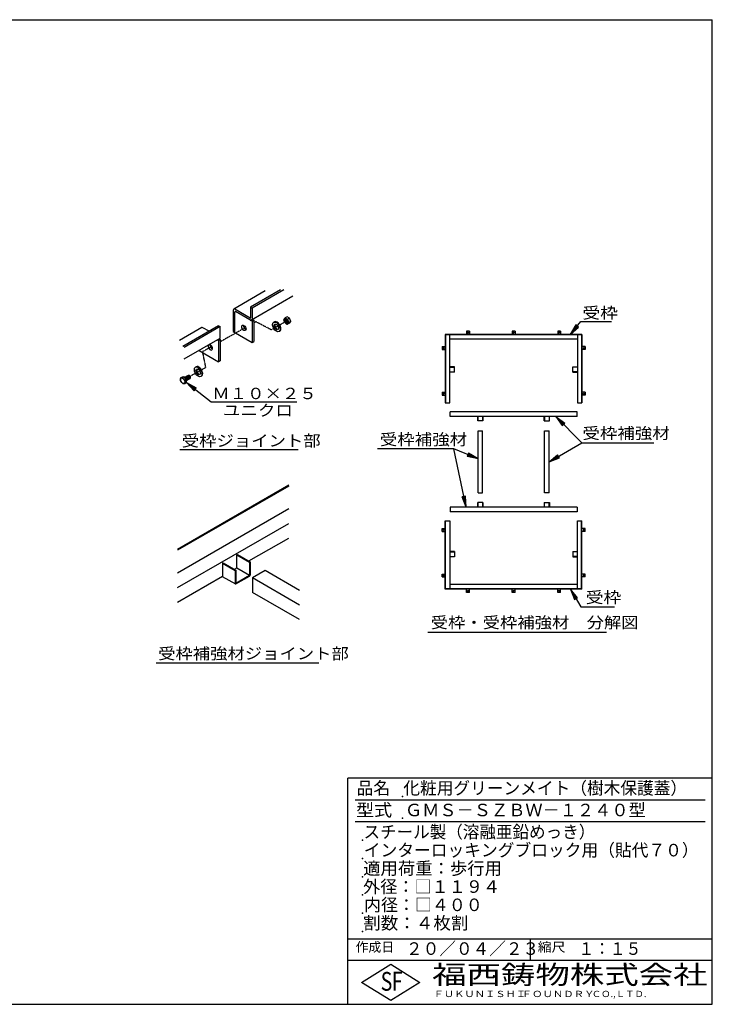
# Model space of a CAD drawing. Extents: x 75 to 5775, y 150 to 4200.
# Drawn here: x 2925 to 5775, y 150 to 4200 of the extents above; entities that cross this region are included whole.
import ezdxf

# ---------------------------------------------------------------- set-up
doc = ezdxf.new("R2010")
doc.units = 0
doc.header["$LTSCALE"] = 0.2
doc.linetypes.add('HIDDEN', pattern=[9.525, 6.35, -3.175])
doc.layers.get('0').update_dxf_attribs({"linetype": 'CONTINUOUS'})
for name, color, linetype in [('LAY-11', 7, 'CONTINUOUS'), ('LAY-12', 7, 'CONTINUOUS'), ('LAY-255', 7, 'CONTINUOUS')]:
    doc.layers.add(name, color=color, linetype=linetype)
doc.styles.add('EXCADSTD', font='simplex', dxfattribs={"bigfont": 'bigfont'})
doc.styles.get("Standard").update_dxf_attribs({"font": 'simplex', "bigfont": 'bigfont'})
doc.dimstyles.new('ISO-25', dxfattribs={"dimtxt": 2.5, "dimasz": 2.5, "dimexe": 1.25, "dimexo": 0.625, "dimtad": 1, "dimtxsty": 'STANDARD', "dimcen": 2.5, "dimazin": 3, "dimtfac": 1, "dimtmove": 0, "dimatfit": 3})

# ---------------------------------------------------------------- blocks, each defined once
blk = doc.blocks.new('EX_BNORM')
at = {"color": 0, "linetype": 'CONTINUOUS'}
for p, q in [((0, 0), (-1, 0.167)), ((-1, 0.167), (-1, -0.167)), ((0, 0), (-1, 0.083)), ((0, 0), (-1, 0)), ((0, 0), (-1, -0.167)), ((0, 0), (-1, -0.083))]:
    blk.add_line(p, q, dxfattribs=at)

msp = doc.modelspace()

# ---------------------------------------------------------------- linework, layer by layer
at = {"layer": 'LAY-11', "color": 7, "linetype": 'CONTINUOUS'}
for p, q in [((3935.55, 3084.16), (3806.08, 3009.4)), ((3998.32, 3088.33), (3874.61, 3016.9)), ((4011.42, 3088.33), (3881.16, 3013.12)), ((4049.38, 3062.22), (3879.5, 2964.14)), ((3804.05, 3005.48), (3804.05, 2917.28)), ((3873.15, 2972.3), (3809.87, 3008.84)), ((3810.59, 2913.5), (3810.59, 2997.5)), ((3881.16, 2960.12), (3813.5, 2999.18)), ((3874.61, 3016.9), (3881.16, 3013.12)), ((3874.61, 3016.9), (3874.61, 2973.14)), ((3881.16, 3013.12), (3881.16, 2968.52)), ((3881.16, 2960.12), (3888.43, 2964.32)), ((3881.16, 2960.12), (3881.16, 2872.76)), ((3884.12, 2966.81), (3888.43, 2964.32)), ((3888.43, 2964.32), (3888.43, 2876.96)), ((3973.12, 2957.07), (3970.14, 2955.35)), ((4025.14, 2978.43), (4017.21, 2973.85)), ((4035.53, 2972.43), (4025.14, 2978.43)), ((4035.53, 2972.43), (4027.61, 2967.85)), ((4040.73, 2959.03), (4032.8, 2954.46)), ((4040.73, 2959.03), (4035.53, 2972.43)), ((4035.53, 2951.64), (4040.73, 2959.03)), ((3674.38, 2933.37), (3582.04, 2880.06)), ((3743.54, 2941.23), (3595.93, 2856.01)), ((3750.09, 2937.45), (3602.48, 2852.23)), ((3704.18, 2918.51), (3678.8, 2933.16)), ((3743.54, 2941.23), (3750.09, 2937.45)), ((3750.09, 2892.84), (3750.09, 2937.45)), ((3804.05, 2917.28), (3881.16, 2872.76)), ((3995.17, 2918.89), (3992.18, 2917.16)), ((4035.53, 2951.64), (4027.61, 2947.07)), ((3748.43, 2888.46), (3600.82, 2803.24)), ((3738.5, 2882.73), (3742.81, 2880.24)), ((3750.09, 2884.44), (3742.81, 2880.24)), ((3742.81, 2880.24), (3742.81, 2792.88)), ((3745.78, 2886.93), (3750.09, 2884.44)), ((3750.09, 2884.44), (3750.09, 2797.08)), ((3881.16, 2872.76), (3888.43, 2876.96)), ((3662.85, 2839.05), (3742.81, 2792.88)), ((3750.09, 2797.08), (3742.81, 2792.88)), ((3651.4, 2772.27), (3648.41, 2770.55)), ((3593.38, 2730.03), (3587.27, 2726.51)), ((3602.38, 2730.84), (3593.38, 2730.03)), ((3602.38, 2730.84), (3596.27, 2727.31)), ((3611.38, 2719.64), (3602.38, 2730.84)), ((3604.31, 2728.43), (3619.1, 2736.97)), ((3611.38, 2719.64), (3605.27, 2716.11)), ((3611.38, 2715.55), (3626.45, 2724.25)), ((3611.38, 2707.64), (3611.38, 2719.64)), ((3624.07, 2735.86), (3622.77, 2736.61)), ((3627.97, 2727.61), (3627.97, 2729.11)), ((3673.44, 2734.09), (3670.46, 2732.36)), ((3611.38, 2707.64), (3605.27, 2704.11)), ((3584.02, 2431.51), (4071.52, 2431.51)), ((4031.87, 2285.15), (3574.67, 2021.18)), ((4031.87, 2281.55), (3574.67, 2017.58)), ((4031.87, 2187.95), (3574.67, 1923.98)), ((3574.67, 1863.98), (4031.87, 2127.95)), ((3868.42, 1973.57), (4031.87, 2067.95)), ((3818.53, 1998.77), (3821.65, 2000.57)), ((3818.53, 1998.77), (3870.49, 1968.77)), ((3818.53, 1944.77), (3818.53, 1998.77)), ((3821.65, 2000.57), (3873.61, 1970.57)), ((3759.3, 1964.57), (3762.41, 1966.37)), ((3759.3, 1964.57), (3811.26, 1934.57)), ((3759.3, 1964.57), (3759.3, 1910.57)), ((3762.41, 1966.37), (3814.38, 1936.37)), ((3809.18, 1939.37), (3818.53, 1944.77)), ((3818.53, 1944.77), (3870.49, 1914.77)), ((3870.49, 1968.77), (3873.61, 1970.57)), ((3870.49, 1968.77), (3870.49, 1914.77)), ((3873.61, 1970.57), (3873.61, 1916.44)), ((3574.67, 1803.98), (3759.3, 1910.57)), ((3758.58, 1910.16), (3812.52, 1879.02)), ((3811.26, 1934.57), (3814.38, 1936.37)), ((3811.26, 1934.57), (3811.26, 1881.13)), ((3814.38, 1936.37), (3814.38, 1882.37)), ((3814.38, 1882.37), (3870.49, 1914.77)), ((3814.86, 1879.05), (3870.61, 1911.24)), ((3935, 1933.85), (3883.04, 1903.85)), ((3883.04, 1903.85), (3883.04, 1843.85)), ((4076.27, 1792.29), (3883.04, 1903.85)), ((4076.27, 1852.29), (3935, 1933.85)), ((3811.26, 1880.57), (3811.32, 1880.61)), ((4076.27, 1732.29), (3883.04, 1843.85)), ((3486.07, 1554.75), (4156.57, 1554.75))]:
    msp.add_line(p, q, dxfattribs=at)
at = {"layer": 'LAY-11', "color": 7, "linetype": 'HIDDEN'}
for p, q in [((3897.01, 2957.57), (3888.43, 2952.75)), ((3960.07, 2924.47), (3897.01, 2957.57)), ((3960.07, 2924.47), (4017.83, 2957.81)), ((3854.78, 2933.87), (3750.09, 2875.13)), ((3715.55, 2855.75), (3676.63, 2833.92)), ((3676.63, 2833.92), (3690.05, 2768.57)), ((3665.94, 2755.04), (3626.76, 2733.06)), ((3690.05, 2768.57), (3673.57, 2759.32))]:
    msp.add_line(p, q, dxfattribs=at)
at = {"layer": 'LAY-11', "color": 7, "linetype": 'CONTINUOUS'}
for centre, radius, start, end in [((4032.49, 2957.59), 22.3, 133.20938, 156.5828), ((4037.3, 2968.56), 25.37, 184.75681, 201.56863), ((4037.3, 2968.56), 25.37, 205.03374, 217.65524), ((4032.01, 2987.47), 20.1, 222.63633, 257.36367), ((4052.88, 2969.95), 25.37, 184.75681, 217.65524), ((4032.01, 2966.68), 20.1, 222.63633, 257.36367), ((4048.07, 2938.2), 22.3, 133.20938, 156.5828), ((3609.85, 2720.51), 23.36, 165.1156, 194.8844), ((3589.47, 2752.67), 26.26, 265.19697, 285.01085), ((3614.02, 2726.79), 29.44, 204.67077, 217.24322), ((3623.02, 2739.6), 29.44, 204.67077, 232.91719), ((3627.85, 2710.11), 23.36, 165.1156, 194.8844), ((3614.02, 2726.79), 29.44, 218.52615, 232.91719), ((3598.47, 2729.48), 26.26, 265.19697, 285.01085), ((3867.61, 1916.44), 6, 300, 0), ((3813.66, 1881.13), 2.4, 180, 300)]:
    msp.add_arc(centre, radius, start, end, dxfattribs=at)
for centre, major_axis, start_param, end_param in [((3809.87, 3002.12), (-4.12, 7.13), -0.7853982, 0.7853982), ((3813.5, 2995.82), (-2.06, 3.56), -0.7853982, 0.7853982), ((3873.15, 2973.98), (-1.03, 1.78), 2.3561945, 3.9269908), ((3873.88, 2972.72), (-5.14, 8.91), 2.3561945, 3.9269908), ((3984.15, 2937.98), (11.02, -19.09), 0, 3.1415927), ((4022.8, 2960.68), (-3.67, 6.36), 0.1777106, 2.9638821), ((4024.1, 2961.43), (-3.67, 6.36), 0.3613671, 2.7802255), ((4025.4, 2962.18), (-3.67, 6.36), 0.5589899, 2.5826028), ((4026.7, 2962.93), (-3.67, 6.36), 0.7853982, 2.3561945), ((4028, 2963.68), (-3.67, 6.36), 1.0841014, 2.0574913), ((3678.8, 2926.44), (-4.12, 7.13), -0.7853982, 0.0762829), ((3854.92, 2936.38), (-6.17, 10.69), 0.6301372, 2.5114554), ((3984.15, 2937.98), (6.43, -11.14), 3.3760704, 6.0487075), ((3742.81, 2897.04), (-5.14, 8.91), 3.0444391, 3.9269908), ((3709.3, 2852.31), (-6.17, 10.69), 0.3131087, 5.9700766), ((3716.58, 2856.51), (-6.17, 10.69), 0.6301372, 2.5114554), ((3662.42, 2753.18), (11.02, -19.09), 0, 3.1415927), ((3662.42, 2753.18), (6.43, -11.14), 3.3760704, 6.0487075), ((3607.18, 2721.61), (-3.67, 6.36), 3.2953349, 6.0574182), ((3608.48, 2722.36), (-3.67, 6.36), 3.1415927, 6.2831853), ((3605.89, 2720.86), (-3.67, 6.36), 4.3475163, 5.6008604), ((3609.78, 2723.11), (-3.67, 6.36), 3.1415927, 6.2831853), ((3611.08, 2723.86), (-3.67, 6.36), 3.1415927, 6.2831853), ((3612.38, 2724.61), (-3.67, 6.36), 3.1415927, 6.2831853), ((3613.68, 2725.36), (-3.67, 6.36), 3.1415927, 6.2831853), ((3614.98, 2726.11), (-3.67, 6.36), 3.1415927, 6.2831853), ((3616.28, 2726.86), (-3.67, 6.36), 3.1415927, 6.2831853), ((3617.58, 2727.61), (-3.67, 6.36), 3.1415927, 6.2831853), ((3618.88, 2728.36), (-3.67, 6.36), 3.1415927, 6.2831853), ((3620.17, 2729.11), (-3.67, 6.36), 3.1415927, 6.2831853), ((3621.47, 2729.86), (-3.67, 6.36), 3.1415927, 6.2831853), ((3622.77, 2730.61), (-3.67, 6.36), 3.1415927, 6.2831853), ((3624.07, 2731.36), (-2.76, 4.77), 3.9269908, 5.4977871)]:
    msp.add_ellipse(centre, major_axis=major_axis, ratio=0.5773503, start_param=start_param, end_param=end_param, dxfattribs=at)
for centre, major_axis in [((3981.16, 2936.26), (11.02, -19.09)), ((4021.5, 2959.93), (-6.36, 11.02)), ((4021.5, 2959.93), (-3.67, 6.36)), ((3847.65, 2932.18), (-6.17, 10.69)), ((3981.16, 2936.26), (6.43, -11.14)), ((3659.43, 2751.45), (11.02, -19.09)), ((3659.43, 2751.45), (6.43, -11.14)), ((3595.49, 2714.86), (-6.36, 11.02))]:
    msp.add_ellipse(centre, major_axis=major_axis, ratio=0.5773503, dxfattribs=at)
at = {"layer": 'LAY-12', "color": 7, "linetype": 'CONTINUOUS'}
for p, q in [((4775.74, 2918.45), (4763.74, 2918.45)), ((4763.74, 2918.45), (4763.74, 2905.33)), ((4775.74, 2918.45), (4775.74, 2905.33)), ((4963.24, 2918.45), (4951.24, 2918.45)), ((4951.24, 2918.45), (4951.24, 2905.33)), ((4963.24, 2918.45), (4963.24, 2905.33)), ((5150.74, 2918.45), (5138.74, 2918.45)), ((5138.74, 2918.45), (5138.74, 2905.33)), ((5150.74, 2918.45), (5150.74, 2905.33)), ((5212.77, 2944.86), (5190, 2905.33)), ((5215.67, 2942.48), (5190, 2905.33)), ((5190, 2905.33), (5221.47, 2937.72)), ((5190, 2905.33), (5224.36, 2935.34)), ((5224.36, 2935.34), (5212.77, 2944.86)), ((4675.99, 2905.33), (4675.99, 2624.08)), ((5238.49, 2905.33), (4675.99, 2905.33)), ((4677.12, 2905.33), (4677.12, 2624.08)), ((5237.37, 2904.2), (4677.12, 2904.2)), ((4694.74, 2624.08), (4694.74, 2904.2)), ((5219.74, 2886.58), (4694.74, 2886.58)), ((5219.74, 2904.2), (5219.74, 2624.08)), ((5237.37, 2905.33), (5237.37, 2624.08)), ((5238.49, 2905.33), (5238.49, 2624.08)), ((4662.87, 2855.08), (4662.87, 2843.08)), ((4662.87, 2855.08), (4675.99, 2855.08)), ((4662.87, 2843.08), (4675.99, 2843.08)), ((5251.62, 2855.08), (5238.49, 2855.08)), ((5251.62, 2843.08), (5238.49, 2843.08)), ((5251.62, 2855.08), (5251.62, 2843.08)), ((4713.49, 2771.83), (4694.74, 2771.83)), ((4694.74, 2770.7), (4713.49, 2770.7)), ((4713.49, 2750.08), (4713.49, 2771.83)), ((5200.99, 2771.83), (5219.74, 2771.83)), ((5200.99, 2750.08), (5200.99, 2771.83)), ((5219.74, 2770.7), (5200.99, 2770.7)), ((4694.74, 2751.2), (4713.49, 2751.2)), ((4713.49, 2750.08), (4694.74, 2750.08)), ((5219.74, 2751.2), (5200.99, 2751.2)), ((5200.99, 2750.08), (5219.74, 2750.08)), ((4662.87, 2667.58), (4662.87, 2655.58)), ((4662.87, 2667.58), (4675.99, 2667.58)), ((4662.87, 2655.58), (4675.99, 2655.58)), ((5251.62, 2667.58), (5238.49, 2667.58)), ((5251.62, 2655.58), (5238.49, 2655.58)), ((5251.62, 2667.58), (5251.62, 2655.58)), ((4675.99, 2624.08), (4694.74, 2624.08)), ((5219.74, 2624.08), (5238.49, 2624.08)), ((5218.8, 2586.95), (4695.68, 2586.95)), ((4695.68, 2568.2), (4695.68, 2586.95)), ((5218.8, 2568.2), (4695.68, 2568.2)), ((4809.49, 2549.45), (4809.49, 2568.2)), ((4810.62, 2568.2), (4810.62, 2549.45)), ((4830.12, 2568.2), (4830.12, 2549.45)), ((4831.24, 2549.45), (4831.24, 2568.2)), ((5083.24, 2549.45), (5083.24, 2568.2)), ((5084.37, 2568.2), (5084.37, 2549.45)), ((5103.87, 2568.2), (5103.87, 2549.45)), ((5104.99, 2549.45), (5104.99, 2568.2)), ((5218.8, 2568.2), (5218.8, 2586.95)), ((4831.24, 2549.45), (4809.49, 2549.45)), ((5083.24, 2549.45), (5104.99, 2549.45)), ((4810.99, 2253.95), (4810.99, 2508.95)), ((4810.99, 2508.95), (4829.74, 2508.95)), ((4829.74, 2253.95), (4829.74, 2508.95)), ((5084.74, 2253.95), (5084.74, 2508.95)), ((5084.74, 2508.95), (5103.49, 2508.95)), ((5103.49, 2253.95), (5103.49, 2508.95)), ((4810.99, 2253.95), (4829.74, 2253.95)), ((5103.49, 2253.95), (5084.74, 2253.95)), ((4695.68, 2194.7), (4695.68, 2175.95)), ((5218.8, 2194.7), (4695.68, 2194.7)), ((4809.49, 2213.45), (4809.49, 2194.7)), ((4831.24, 2213.45), (4809.49, 2213.45)), ((4810.62, 2194.7), (4810.62, 2213.45)), ((4830.12, 2194.7), (4830.12, 2213.45)), ((4831.24, 2213.45), (4831.24, 2194.7)), ((5083.24, 2213.45), (5083.24, 2194.7)), ((5083.24, 2213.45), (5104.99, 2213.45)), ((5084.37, 2194.7), (5084.37, 2213.45)), ((5103.87, 2194.7), (5103.87, 2213.45)), ((5104.99, 2213.45), (5104.99, 2194.7)), ((5218.8, 2194.7), (5218.8, 2175.95)), ((5218.8, 2175.95), (4695.68, 2175.95)), ((4662.87, 2095.33), (4662.87, 2107.33)), ((4662.87, 2107.33), (4675.99, 2107.33)), ((4675.99, 2138.83), (4694.74, 2138.83)), ((4675.99, 1857.58), (4675.99, 2138.83)), ((4677.12, 1857.58), (4677.12, 2138.83)), ((4694.74, 2138.83), (4694.74, 1858.7)), ((5219.74, 2138.83), (5238.49, 2138.83)), ((5219.74, 1858.7), (5219.74, 2138.83)), ((5237.37, 1857.58), (5237.37, 2138.83)), ((5238.49, 1857.58), (5238.49, 2138.83)), ((5251.62, 2107.33), (5238.49, 2107.33)), ((5251.62, 2095.33), (5251.62, 2107.33)), ((4662.87, 2095.33), (4675.99, 2095.33)), ((5251.62, 2095.33), (5238.49, 2095.33)), ((4713.49, 2012.83), (4694.74, 2012.83)), ((4694.74, 2011.7), (4713.49, 2011.7)), ((4694.74, 1992.2), (4713.49, 1992.2)), ((4713.49, 1991.08), (4694.74, 1991.08)), ((4713.49, 2012.83), (4713.49, 1991.08)), ((5200.99, 2012.83), (5219.74, 2012.83)), ((5200.99, 2012.83), (5200.99, 1991.08)), ((5219.74, 2011.7), (5200.99, 2011.7)), ((5219.74, 1992.2), (5200.99, 1992.2)), ((5200.99, 1991.08), (5219.74, 1991.08)), ((4662.87, 1907.83), (4662.87, 1919.83)), ((4662.87, 1919.83), (4675.99, 1919.83)), ((4662.87, 1907.83), (4675.99, 1907.83)), ((5251.62, 1919.83), (5238.49, 1919.83)), ((5251.62, 1907.83), (5238.49, 1907.83)), ((5251.62, 1907.83), (5251.62, 1919.83)), ((5219.74, 1876.33), (4694.74, 1876.33)), ((5238.49, 1857.58), (4675.99, 1857.58)), ((5237.37, 1858.7), (4677.12, 1858.7)), ((4763.74, 1844.45), (4763.74, 1857.58)), ((4775.74, 1844.45), (4763.74, 1844.45)), ((4775.74, 1844.45), (4775.74, 1857.58)), ((4951.24, 1844.45), (4951.24, 1857.58)), ((4963.24, 1844.45), (4951.24, 1844.45)), ((4963.24, 1844.45), (4963.24, 1857.58)), ((5138.74, 1844.45), (5138.74, 1857.58)), ((5150.74, 1844.45), (5138.74, 1844.45)), ((5150.74, 1844.45), (5150.74, 1857.58)), ((5220.41, 1822.36), (5191.42, 1857.58)), ((5191.42, 1857.58), (5207.42, 1814.86)), ((5217.16, 1820.48), (5191.42, 1857.58)), ((5191.42, 1857.58), (5210.67, 1816.73)), ((5207.42, 1814.86), (5220.41, 1822.36)), ((4604.25, 1680.75), (5340, 1680.75))]:
    msp.add_line(p, q, dxfattribs=at)
at = {"layer": 'LAY-12', "color": 7, "linetype": 'CONTINUOUS', "flags": 128}
for points in [[(5190, 2905.33), (5233.97, 2958.84), (5360.25, 2958.84)], [(5191.42, 1857.58), (5233.36, 1784.92), (5372.25, 1784.92)]]:
    msp.add_lwpolyline(points, dxfattribs=at)
at = {"layer": 'LAY-12', "color": 7, "linetype": 'CONTINUOUS'}
for centre in [(4769.74, 2912.83), (4957.24, 2912.83), (5144.74, 2912.83), (4668.49, 2849.08), (5245.99, 2849.08), (4668.49, 2661.58), (5245.99, 2661.58), (4668.49, 2101.33), (5245.99, 2101.33), (4668.49, 1913.83), (5245.99, 1913.83), (4769.74, 1850.08), (4957.24, 1850.08), (5144.74, 1850.08)]:
    msp.add_circle(centre, 2.25, dxfattribs=at)
at = {"layer": 'LAY-255', "color": 7, "linetype": 'CONTINUOUS'}
for p, q in [((75, 4200), (5775, 4200)), ((5775, 150), (5775, 4200)), ((5775, 1080), (4275, 1080)), ((4275, 150), (4275, 1080)), ((5775, 330), (4275, 330)), ((4332, 240), (4452, 315)), ((4452, 315), (4572, 240)), ((4452, 165), (4332, 240)), ((4572, 240), (4452, 165)), ((75, 150), (5775, 150))]:
    msp.add_line(p, q, dxfattribs=at)
at = {"layer": 'LAY-255', "color": 4, "linetype": 'CONTINUOUS'}
for p, q in [((5745, 990), (4305, 990)), ((5745, 900), (4305, 900)), ((4275, 420), (5775, 420)), ((5025, 420), (5025, 330))]:
    msp.add_line(p, q, dxfattribs=at)
at = {"layer": 'LAY-255', "color": 7, "linetype": 'CONTINUOUS'}
for p in [(4500, 1005), (4500, 915), (4335, 825), (4335, 750), (4335, 675), (4335, 600), (4335, 525), (4335, 450)]:
    msp.add_point(p, dxfattribs=at)

# ---------------------------------------------------------------- texts
at = {"layer": 'LAY-11', "color": 7, "linetype": 'CONTINUOUS', "style": 'EXCADSTD'}
for s, height, width, p in [('Ｍ１０×２５', 46.772, 1.123077, (3717.4, 2639.18)), ('ユニクロ', 46.772, 1.129412, (3760.94, 2569.62)), ('受枠ジョイント部', 46.772, 1.12, (3591.77, 2444.61)), ('受枠補強材ジョイント部', 46.7717, 1.117526, (3494.75, 1569.29))]:
    msp.add_text(s, height=height, dxfattribs=dict(at, width=width)).set_placement(p)
at = {"layer": 'LAY-12', "color": 7, "linetype": 'CONTINUOUS', "style": 'EXCADSTD'}
for s, height, width, p in [('受枠', 46.772, 1.15, (5240.19, 2970.62)), ('受枠補強材', 46.772, 1.125581, (5240.68, 2475.63)), ('受枠補強材', 46.772, 1.125581, (4407, 2450.03)), ('受枠', 46.772, 1.15, (5253.83, 1800.45)), ('受枠・受枠補強材\u3000分解図', 46.7717, 1.116981, (4616.25, 1697.03))]:
    msp.add_text(s, height=height, dxfattribs=dict(at, width=width)).set_placement(p)
at = {"layer": 'LAY-255', "color": 7, "linetype": 'CONTINUOUS', "style": 'EXCADSTD'}
for s, height, width, p in [('品名', 51.562, 0.978839, (4311.33, 1013.44)), ('化粧用グリーンメイト（樹木保護蓋）', 51.5625, 0.976404, (4503.75, 1013.44)), ('型式', 51.562, 1.056349, (4308.98, 923.44)), ('ＧＭＳ－ＳＺＢＷ－１２４０型', 51.5625, 1.006128, (4510.31, 923.44)), ('スチール製（溶融亜鉛めっき）', 51.5625, 0.968409, (4339.69, 833.44)), ('インターロッキングブロック用（貼代７０）', 51.5625, 0.979386, (4340.86, 758.44)), ('適用荷重：歩行用', 51.562, 1.015411, (4338.05, 683.44)), ('外径：□１１９４', 51.562, 1.001744, (4338.05, 608.44)), ('内径：□４００', 51.562, 0.992126, (4341.8, 533.44)), ('割数：４枚割', 51.562, 1.026878, (4338.28, 458.44)), ('作成日', 38.672, 1.00063, (4307.29, 366.33)), ('２０／０４／２３', 51.562, 0.973397, (4514.77, 353.44)), ('縮尺', 38.672, 1.080709, (5056.58, 366.33)), ('１：１５', 51.562, 0.920218, (5224.22, 353.44)), ('S', 77.34, 0.758268, (4410.52, 205.78)), ('F', 77.34, 0.744095, (4456.57, 206.24)), ('福西鋳物株式会社', 77.344, 1.342686, (4622.08, 233.16)), ('ＦＵＫＵＮＩＳＨＩ', 25.781, 1.204799, (4627.64, 179.72)), ('ＦＯＵＮＤＲＹ', 25.781, 1.217207, (4990.56, 179.72)), ('ＣＯ.,ＬＴＤ.', 25.781, 1.097168, (5278.87, 179.72))]:
    msp.add_text(s, height=height, dxfattribs=dict(at, width=width)).set_placement(p)

# ---------------------------------------------------------------- leaders
at = {"layer": 'LAY-11', "color": 7, "linetype": 'CONTINUOUS'}
msp.add_leader([(3611.38, 2707.64), (3713.02, 2628.57), (4064.92, 2628.57)], dimstyle='ISO-25', override={"dimasz": 45, "dimldrblk": 'EX_BNORM'}, dxfattribs=at)
at = {"layer": 'LAY-12', "color": 7, "linetype": 'CONTINUOUS'}
for points in [[(5130.75, 2567.45), (5238.1, 2460.1), (5535, 2460.1)], [(4810.99, 2393.25), (4711.5, 2434.5), (4398, 2434.5)], [(4761.79, 2194.7), (4711.5, 2434.5)], [(5103.49, 2381.25), (5238.1, 2460.1)]]:
    msp.add_leader(points, dimstyle='ISO-25', override={"dimasz": 45, "dimldrblk": 'EX_BNORM'}, dxfattribs=at)

doc.saveas('drawing.dxf')
